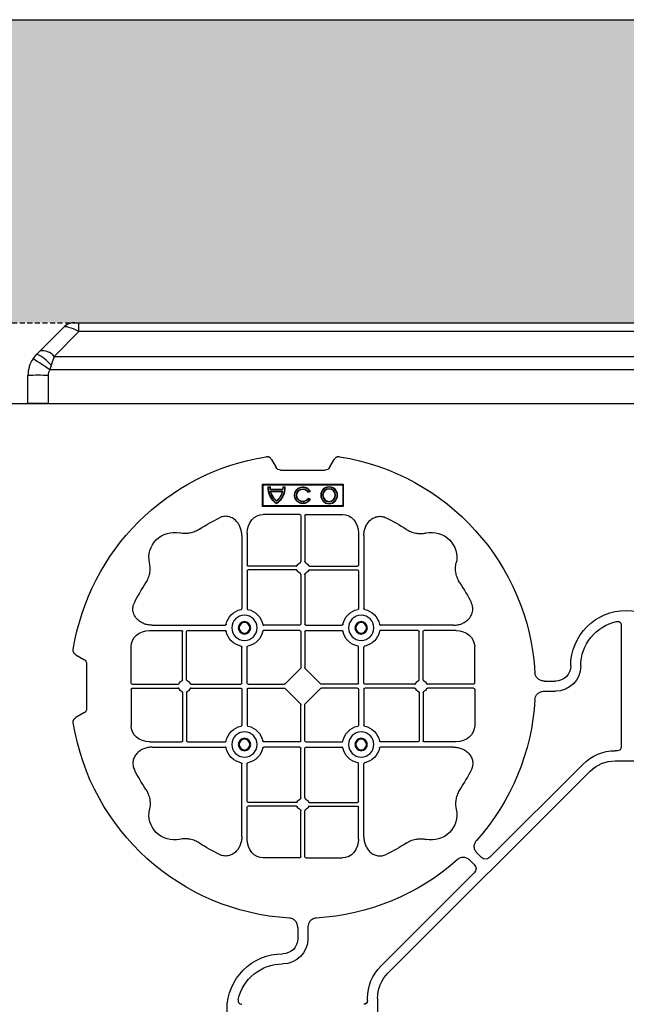
# Model space of a CAD drawing. Units: millimetres. Extents: x 788 to 19930, y 8339 to 19016.
# Drawn here: x 7779 to 8079, y 18529 to 19016 of the extents above; entities that cross this region are included whole.
import ezdxf

# ---------------------------------------------------------------- set-up
doc = ezdxf.new("R2010")
doc.units = ezdxf.units.MM
doc.linetypes.add('HIDDEN', pattern=[0.375, 0.25, -0.125])
for name, color, linetype in [('ACO STORM-BRIXX', 7, 'Continuous'), ('Hatching', 7, 'Continuous'), ('MEBRANE LAYER', 5, 'HIDDEN')]:
    doc.layers.add(name, color=color, linetype=linetype)
pattern_1 = [(228.01279, (-171.107, 8793.425), (-2032, -2286), [34.1721, -3383.0484]), (184.96974, (-193.967, 8768.025), (3047.999999, 254.0000145), [58.6405, -5805.405]), (132.51045, (-252.387, 8762.945), (2540.000001, -2793.999999), [41.3482, -4093.4723]), (267.27369, (-351.447, 8699.445), (254.0000005, 5080), [53.4005, -5286.6437]), (292.833654, (-353.987, 8646.105), (-1270, 3048), [52.3634, -5183.9808]), (357.27369, (-333.667, 8597.845), (-5080, 254.0000005), [53.4005, -5286.6437]), (37.69424, (-280.327, 8595.305), (-3302, -2540), [70.6194, -6991.3115]), (72.25533, (-224.447, 8638.485), (1778.0000005, 5588), [66.672, -6600.5257]), (121.429566, (-204.127, 8701.985), (-2032, 3302), [53.5813, -5304.5546]), (175.23636, (-232.067, 8747.705), (2794, -254), [61.1713, -2997.3937]), (222.39744, (-293.027, 8752.785), (-3048, -2794), [79.1078, -7831.6773]), (138.81407, (-99.987, 8696.905), (-1778, 1524), [27.0005, -2673.0566]), (171.469234, (-120.307, 8714.685), (3302, -507.9999994), [51.3682, -5085.464]), (225, (-171.1, 8722.3), (-4e-14, -254), [35.921, -323.2893]), (203.1986, (-188.887, 8752.785), (1270, 508), [19.344, -1915.0622]), (291.8014, (-206.667, 8745.165), (-254, 762), [27.3566, -1340.4753]), (30.96376, (-196.507, 8719.765), (762, 508), [44.432, -1436.6298]), (161.56505, (-158.41, 8742.625), (508, -254), [32.1287, -771.0898]), (16.38954, (-353.987, 8745.165), (2540, 762), [45.0088, -4455.8827]), (70.34618, (-310.807, 8757.865), (-1016, -2794), [37.76, -3738.2216]), (293.1986, (-158.407, 8793.425), (-508, 1270), [38.688, -1895.7184]), (343.61046, (-143.167, 8757.865), (-2540, 762), [45.0088, -4455.8827]), (339.44395, (-353.987, 8587.685), (-1270, 508), [43.4035, -2126.7734]), (294.77514, (-313.347, 8572.445), (-1270.000002, 2794), [36.3672, -3600.3593]), (66.8014, (-155.867, 8539.425), (508, 1270), [38.688, -1895.7184]), (17.354025, (-140.627, 8574.985), (-3302, -1016), [42.5783, -4215.2376]), (69.44395, (-280.327, 8539.425), (-508, -1270), [21.7018, -2148.4752]), (101.30993, (-171.107, 8539.425), (-254, 1016), [12.9515, -1282.1995]), (165.96376, (-173.647, 8552.125), (762, -254), [52.3634, -994.9055]), (186.009006, (-224.447, 8564.825), (2540, 254), [48.5267, -4804.1365]), (303.69007, (-196.51, 8696.905), (-254, 508), [36.6324, -879.1776]), (353.157227, (-176.187, 8666.425), (4318, -508), [63.9557, -6331.601]), (60.9454, (-112.687, 8658.805), (-1016, -1778), [26.1508, -2588.9392]), (90, (-99.99, 8681.66), (-254, 254), [15.24, -238.76]), (120.25644, (-229.527, 8572.445), (1016, -1778), [35.2867, -3493.394]), (48.01279, (-247.307, 8602.925), (2032, 2286), [68.3443, -3348.8762]), (0, (-201.59, 8653.72), (254, 254), [66.04, -187.96]), (325.30485, (-135.547, 8653.725), (2540.000001, -1777.999999), [40.161, -3975.9317]), (254.0546, (-102.527, 8630.865), (-254, -1016), [36.983, -1812.165]), (207.645975, (-112.687, 8595.305), (-4826, -2539.9999997), [60.2145, -5961.2464]), (175.42608, (-166.027, 8567.365), (-3302, 254), [63.703, -6306.5846])]

# ---------------------------------------------------------------- blocks, each defined once
blk = doc.blocks.new('ACO - 314092 - PLAN')
at = {"layer": 'ACO STORM-BRIXX', "color": 0, "linetype": 'ByBlock', "lineweight": -2}
for p, q in [((146.75, 268.3), (144.45, 272.28)), ((175.55, 272.28), (173.25, 268.3)), ((171, 267), (149, 267)), ((180, 260), (140, 260)), ((140, 260), (140, 249)), ((140.3, 259.7), (140, 260)), ((140.3, 259.7), (140.3, 249.3)), ((179.7, 259.7), (140.3, 259.7)), ((168.83, 258.67), (169, 258.5)), ((169.97, 258.67), (168.83, 258.67)), ((169.8, 258.5), (169, 258.5)), ((169.97, 258.67), (169.8, 258.5)), ((176.03, 258.67), (176.2, 258.5)), ((177.17, 258.67), (176.03, 258.67)), ((177, 258.5), (176.2, 258.5)), ((177.17, 258.67), (177, 258.5)), ((179.7, 259.7), (180, 260)), ((179.7, 249.3), (179.7, 259.7)), ((180, 249), (180, 260)), ((156.3, 256.43), (157.3, 255.86)), ((156.54, 256.5), (157.23, 256.1)), ((157.3, 255.86), (157.23, 256.1)), ((170.02, 257.55), (169.87, 257.38)), ((176.13, 257.38), (169.87, 257.38)), ((176, 256.58), (170, 256.58)), ((170.22, 256.41), (170, 256.58)), ((175.98, 257.55), (170.02, 257.55)), ((175.78, 256.41), (170.22, 256.41)), ((175.78, 256.41), (176, 256.58)), ((175.98, 257.55), (176.13, 257.38)), ((140.3, 249.3), (140, 249)), ((140, 249), (180, 249)), ((140.3, 249.3), (179.7, 249.3)), ((157.3, 253.14), (156.3, 252.57)), ((157.23, 252.9), (156.54, 252.5)), ((157.3, 253.14), (157.23, 252.9)), ((179.7, 249.3), (180, 249)), ((158.55, 245), (140.43, 245)), ((159.05, 244.42), (159.05, 221.69)), ((160.95, 244.42), (160.95, 221.69)), ((161.45, 245), (179.57, 245)), ((129.8, 234.57), (129.8, 198.47)), ((132.45, 235.78), (132.45, 219.95)), ((187.55, 235.78), (187.55, 219.95)), ((190.2, 234.57), (190.2, 198.47)), ((156.81, 219.45), (132.95, 219.45)), ((163.19, 219.45), (187.05, 219.45)), ((132.45, 217.05), (132.45, 198.47)), ((156.81, 217.55), (132.95, 217.55)), ((159.05, 215.31), (159.05, 190.7)), ((160.95, 215.31), (160.95, 190.7)), ((163.19, 217.55), (187.05, 217.55)), ((187.55, 217.05), (187.55, 198.47)), ((2.5, 190.15), (2.5, 129.9)), ((85.43, 190.2), (121.53, 190.2)), ((158.55, 190.2), (140.72, 190.2)), ((161.45, 190.2), (179.28, 190.2)), ((234.57, 190.2), (198.47, 190.2)), ((84.22, 187.55), (100.05, 187.55)), ((100.55, 163.19), (100.55, 187.05)), ((102.45, 163.19), (102.45, 187.05)), ((102.95, 187.55), (121.53, 187.55)), ((158.55, 187.55), (140.72, 187.55)), ((159.05, 187.05), (159.05, 169.2)), ((160.95, 187.05), (160.95, 169.2)), ((161.45, 187.55), (179.28, 187.55)), ((217.05, 187.55), (198.47, 187.55)), ((217.55, 163.19), (217.55, 187.05)), ((219.45, 163.19), (219.45, 187.05)), ((235.78, 187.55), (219.95, 187.55)), ((75, 161.45), (75, 179.57)), ((129.8, 161.45), (129.8, 179.28)), ((132.45, 161.45), (132.45, 179.28)), ((187.55, 161.45), (187.55, 179.28)), ((190.2, 161.45), (190.2, 179.28)), ((245, 161.45), (245, 179.57)), ((272.28, 175.55), (268.3, 173.25)), ((267, 171), (267, 149)), ((158.89, 168.79), (151.21, 161.11)), ((161.11, 168.79), (168.79, 161.11)), ((40.43, 162.5), (35, 162.5)), ((75.58, 160.95), (98.31, 160.95)), ((104.69, 160.95), (129.3, 160.95)), ((132.95, 160.95), (150.8, 160.95)), ((187.05, 160.95), (169.2, 160.95)), ((215.31, 160.95), (190.7, 160.95)), ((244.42, 160.95), (221.69, 160.95)), ((40.43, 157.5), (35, 157.5)), ((75, 158.55), (75, 140.43)), ((75.58, 159.05), (98.31, 159.05)), ((100.55, 156.81), (100.55, 132.95)), ((102.45, 156.81), (102.45, 132.95)), ((104.69, 159.05), (129.3, 159.05)), ((129.8, 158.55), (129.8, 140.72)), ((132.45, 158.55), (132.45, 140.72)), ((132.95, 159.05), (150.8, 159.05)), ((151.21, 158.89), (158.89, 151.21)), ((168.79, 158.89), (161.11, 151.21)), ((187.05, 159.05), (169.2, 159.05)), ((187.55, 158.55), (187.55, 140.72)), ((190.2, 158.55), (190.2, 140.72)), ((215.31, 159.05), (190.7, 159.05)), ((217.55, 156.81), (217.55, 132.95)), ((219.45, 156.81), (219.45, 132.95)), ((244.42, 159.05), (221.69, 159.05)), ((245, 158.55), (245, 140.43)), ((159.05, 132.95), (159.05, 150.8)), ((160.95, 132.95), (160.95, 150.8)), ((268.3, 146.75), (272.28, 144.45)), ((84.22, 132.45), (100.05, 132.45)), ((102.95, 132.45), (121.53, 132.45)), ((158.55, 132.45), (140.72, 132.45)), ((161.45, 132.45), (179.28, 132.45)), ((217.05, 132.45), (198.47, 132.45)), ((235.78, 132.45), (219.95, 132.45)), ((4.38, 128.02), (5.5, 128.02)), ((85.43, 129.8), (121.53, 129.8)), ((158.55, 129.8), (140.72, 129.8)), ((159.05, 104.69), (159.05, 129.3)), ((160.95, 104.69), (160.95, 129.3)), ((161.45, 129.8), (179.28, 129.8)), ((234.57, 129.8), (198.47, 129.8)), ((5.5, 123.02), (-5.5, 123.02)), ((117.89, 17.87), (17.87, 117.89)), ((21.41, 121.43), (67.66, 75.18)), ((129.8, 85.43), (129.8, 121.53)), ((132.45, 102.95), (132.45, 121.53)), ((187.55, 102.95), (187.55, 121.53)), ((190.2, 85.43), (190.2, 121.53)), ((156.81, 102.45), (132.95, 102.45)), ((163.19, 102.45), (187.05, 102.45)), ((132.45, 84.22), (132.45, 100.05)), ((156.81, 100.55), (132.95, 100.55)), ((159.05, 75.58), (159.05, 98.31)), ((160.95, 75.58), (160.95, 98.31)), ((163.19, 100.55), (187.05, 100.55)), ((187.55, 84.22), (187.55, 100.05)), ((71.64, 75.18), (73.68, 77.22)), ((75.18, 71.64), (77.22, 73.68)), ((158.55, 75), (140.43, 75)), ((161.45, 75), (179.57, 75)), ((121.43, 21.41), (75.18, 67.66)), ((157.5, 40.43), (157.5, 35)), ((162.5, 40.43), (162.5, 35)), ((123.02, 5.5), (123.02, -5.5)), ((128.02, 4.38), (128.02, 5.5))]:
    blk.add_line(p, q, dxfattribs=at)
for centre, radius in [((147, 254.5), 4.17), ((147, 254.5), 4), ((147, 254.5), 3.2), ((147, 254.5), 3.03), ((131.13, 188.88), 6.25), ((188.88, 188.88), 6.25), ((131.13, 188.88), 3.07), ((131.13, 188.88), 2.68), ((131.13, 188.88), 2.65), ((188.88, 188.88), 3.07), ((188.88, 188.88), 2.68), ((188.88, 188.88), 2.65), ((131.13, 131.13), 6.25), ((188.88, 131.13), 6.25), ((131.13, 131.13), 3.07), ((131.13, 131.13), 2.68), ((131.13, 131.13), 2.65), ((188.88, 131.13), 3.07), ((188.88, 131.13), 2.68), ((188.88, 131.13), 2.65)]:
    blk.add_circle(centre, radius, dxfattribs=at)
for centre, radius, start, end in [((160, 160), 115, 99.1117, 176.6799), ((160, 160), 115, 9.1117, 80.8883), ((160, 254.5), 4.17, 207.6213, 152.3787), ((160, 254.5), 4, 210, 150), ((179, 258.5), 10.17, 179.0245, 233.8583), ((179, 258.5), 10, 180, 233.1301), ((179, 258.5), 9.2, 180, 186.9925), ((179, 258.5), 9.03, 178.9005, 186.0207), ((167, 258.5), 10.17, 306.1417, 0.9755), ((167, 258.5), 10, 306.8699, 0), ((167, 258.5), 9.03, 353.9793, 1.0995), ((167, 258.5), 9.2, 353.0075, 0), ((160, 254.5), 3.2, 210, 150), ((160, 254.5), 3.03, 206.7195, 153.2805), ((179, 258.5), 9.2, 192.0459, 229.2943), ((179, 258.5), 9.03, 193.4082, 228.3416), ((167, 258.5), 9.2, 310.7057, 347.9541), ((167, 258.5), 9.03, 311.6584, 346.5918), ((160, 160), 93, 116.332, 123.3345), ((160, 160), 93, 56.6655, 63.668), ((96.36, 223.64), 12.5, 77.7807, 192.2193), ((223.64, 223.64), 12.5, 347.7807, 102.2193), ((132.95, 219.95), 0.5, 180.0011, 269.9989), ((160, 218.5), 3, 114.4087, 155.5913), ((160, 218.5), 3, 24.4087, 65.5913), ((187.05, 219.95), 0.5, 270.0011, 359.9989), ((132.95, 217.05), 0.5, 90.0011, 179.9989), ((160, 218.5), 3, 204.4087, 245.5913), ((160, 218.5), 3, 294.4087, 335.5913), ((187.05, 217.05), 0.5, 0.0011, 89.9989), ((160, 160), 93, 146.6655, 153.668), ((160, 160), 93, 26.332, 33.3345), ((0, 170), 27.5, 0, 180), ((131.13, 188.88), 9.19, 100.9009, 169.0991), ((131.13, 188.88), 9.19, 10.9009, 79.0991), ((188.88, 188.88), 9.19, 100.9009, 169.0991), ((188.88, 188.88), 9.19, 10.9009, 79.0991), ((0, 170), 22.5, 0, 77.7382), ((158.55, 190.7), 0.5, 270.0011, 359.9989), ((161.45, 190.7), 0.5, 180.0011, 269.9989), ((100.05, 187.05), 0.5, 0.0011, 89.9989), ((102.95, 187.05), 0.5, 90.0011, 179.9989), ((131.13, 188.88), 9.19, 190.9009, 259.0991), ((131.13, 188.88), 9.19, 280.9009, 349.0991), ((158.55, 187.05), 0.5, 0.0011, 89.9989), ((161.45, 187.05), 0.5, 90.0011, 179.9989), ((188.88, 188.88), 9.19, 190.9009, 259.0991), ((188.88, 188.88), 9.19, 280.9009, 349.0991), ((217.05, 187.05), 0.5, 0.0011, 89.9989), ((219.95, 187.05), 0.5, 90.0011, 179.9989), ((35, 170), 12.5, 180, 270), ((35, 170), 7.5, 180, 270), ((101.5, 160), 3, 114.4087, 155.5913), ((101.5, 160), 3, 24.4087, 65.5913), ((129.3, 161.45), 0.5, 270.0011, 359.9989), ((132.95, 161.45), 0.5, 180.0011, 269.9989), ((187.05, 161.45), 0.5, 270.0011, 359.9989), ((190.7, 161.45), 0.5, 180.0011, 269.9989), ((218.5, 160), 3, 114.4087, 155.5913), ((218.5, 160), 3, 24.4087, 65.5913), ((101.5, 160), 3, 204.4087, 245.5913), ((101.5, 160), 3, 294.4087, 335.5913), ((129.3, 158.55), 0.5, 0.0011, 89.9989), ((132.95, 158.55), 0.5, 90.0011, 179.9989), ((187.05, 158.55), 0.5, 0.0011, 89.9989), ((190.7, 158.55), 0.5, 90.0011, 179.9989), ((218.5, 160), 3, 204.4087, 245.5913), ((218.5, 160), 3, 294.4087, 335.5913), ((160, 160), 115, 183.3201, 221.6799), ((160, 160), 115, 273.3201, 350.8883), ((131.13, 131.13), 9.19, 100.9009, 169.0991), ((131.13, 131.13), 9.19, 10.9009, 79.0991), ((188.88, 131.13), 9.19, 100.9009, 169.0991), ((188.88, 131.13), 9.19, 10.9009, 79.0991), ((100.05, 132.95), 0.5, 270.0011, 359.9989), ((102.95, 132.95), 0.5, 180.0011, 269.9989), ((158.55, 132.95), 0.5, 270.0011, 359.9989), ((161.45, 132.95), 0.5, 180.0011, 269.9989), ((217.05, 132.95), 0.5, 270.0011, 359.9989), ((219.95, 132.95), 0.5, 180.0011, 269.9989), ((5.5, 105.52), 22.5, 45, 90), ((131.13, 131.13), 9.19, 190.9009, 259.0991), ((131.13, 131.13), 9.19, 280.9009, 349.0991), ((158.55, 129.3), 0.5, 0.0011, 89.9989), ((161.45, 129.3), 0.5, 90.0011, 179.9989), ((188.88, 131.13), 9.19, 190.9009, 259.0991), ((188.88, 131.13), 9.19, 280.9009, 349.0991), ((5.5, 105.52), 17.5, 45, 90), ((160, 160), 93, 206.332, 213.3345), ((160, 160), 93, 326.6655, 333.668), ((132.95, 102.95), 0.5, 180.0011, 269.9989), ((160, 101.5), 3, 114.4087, 155.5913), ((160, 101.5), 3, 24.4087, 65.5913), ((187.05, 102.95), 0.5, 270.0011, 359.9989), ((96.36, 96.36), 12.5, 167.7807, 282.2193), ((132.95, 100.05), 0.5, 90.0011, 179.9989), ((160, 101.5), 3, 204.4087, 245.5913), ((160, 101.5), 3, 294.4087, 335.5913), ((187.05, 100.05), 0.5, 0.0011, 89.9989), ((223.64, 96.36), 12.5, 257.7807, 12.2193), ((160, 160), 93, 236.6655, 243.668), ((160, 160), 93, 296.332, 303.3345), ((160, 160), 115, 228.3201, 266.6799), ((170, 35), 12.5, 180, 270), ((170, 35), 7.5, 180, 270), ((170, 0), 27.5, 270, 90), ((105.52, 5.5), 22.5, 0, 45), ((170, 0), 22.5, 12.2618, 90), ((105.52, 5.5), 17.5, 0, 45)]:
    blk.add_arc(centre, radius, start, end, dxfattribs=at)
for centre, major_axis, ratio, start_param, end_param in [((149.5, 270.46), (-1.8, -3.12), 0.83205, 5.835353, 6.731018), ((170.5, 270.46), (1.8, -3.12), 0.83205, 5.835353, 6.731018), ((140.45, 235.76), (-0.07, 9.24), 0.866019, 6.27664, 7.845255), ((158.55, 244.42), (-0.004, -0.577), 0.866019, 1.579523, 3.148138), ((161.45, 244.42), (0.004, -0.577), 0.866019, 3.135048, 4.703662), ((179.55, 235.76), (0.07, 9.24), 0.866019, 4.721116, 6.28973), ((84.24, 179.55), (-9.24, 0.07), 0.866019, 4.721116, 6.28973), ((235.76, 179.55), (9.24, 0.07), 0.866019, 6.27664, 7.845255), ((270.46, 170.5), (-3.12, 1.8), 0.83205, 5.835353, 6.731018), ((158.55, 169.21), (0.005, -0.561), 0.890696, 0.719167, 1.561198), ((161.45, 169.21), (-0.005, -0.561), 0.890696, 4.721987, 5.564018), ((75.58, 161.45), (0.577, 0.004), 0.866019, 3.135048, 4.703662), ((150.79, 161.45), (0.561, -0.005), 0.890696, 4.721987, 5.564018), ((169.21, 161.45), (-0.561, -0.005), 0.890696, 0.719167, 1.561198), ((244.42, 161.45), (-0.577, 0.004), 0.866019, 1.579523, 3.148138), ((75.58, 158.55), (0.577, -0.004), 0.866019, 1.579523, 3.148138), ((150.79, 158.55), (0.561, 0.005), 0.890696, 0.719167, 1.561198), ((169.21, 158.55), (-0.561, 0.005), 0.890696, 4.721987, 5.564018), ((244.42, 158.55), (-0.577, -0.004), 0.866019, 3.135048, 4.703662), ((158.55, 150.79), (0.005, 0.561), 0.890696, 4.721987, 5.564018), ((161.45, 150.79), (-0.005, 0.561), 0.890696, 0.719167, 1.561198), ((270.46, 149.5), (-3.12, -1.8), 0.83205, 5.835353, 6.731018), ((84.24, 140.45), (-9.24, -0.07), 0.866019, 6.27664, 7.845255), ((235.76, 140.45), (9.24, -0.07), 0.866019, 4.721116, 6.28973), ((4.63, 130.14), (-1.59, -1.59), 0.889126, 5.55641, 7.00996), ((140.45, 84.24), (-0.07, -9.24), 0.866019, 4.721116, 6.28973), ((179.55, 84.24), (0.07, -9.24), 0.866019, 6.27664, 7.845255), ((69.65, 77.7), (0, -3.37), 0.889126, 5.55641, 7.00996), ((158.55, 75.58), (-0.004, 0.577), 0.866019, 3.135048, 4.703662), ((161.45, 75.58), (0.004, 0.577), 0.866019, 1.579523, 3.148138), ((77.7, 69.65), (-3.37, 0), 0.889126, 5.55641, 7.00996), ((130.14, 4.63), (-1.59, -1.59), 0.889126, 5.55641, 7.00996)]:
    blk.add_ellipse(centre, major_axis=major_axis, ratio=ratio, start_param=start_param, end_param=end_param, dxfattribs=at)
for points, knots in [([(141.79, 273.55), (142.05, 273.59), (142.31, 273.6), (142.7, 273.55), (142.83, 273.52), (143.08, 273.45), (143.2, 273.4), (143.44, 273.29), (143.55, 273.22), (143.77, 273.07), (143.87, 272.99), (144.15, 272.72), (144.32, 272.51), (144.45, 272.28)], [0, 0, 0, 0, 0.25, 0.25, 0.375, 0.375, 0.5, 0.5, 0.625, 0.625, 0.75, 0.75, 1, 1, 1, 1]), ([(175.55, 272.28), (175.68, 272.51), (175.84, 272.72), (176.13, 272.99), (176.23, 273.07), (176.44, 273.22), (176.56, 273.28), (176.79, 273.4), (176.92, 273.44), (177.17, 273.52), (177.3, 273.55), (177.68, 273.6), (177.95, 273.59), (178.21, 273.55)], [0, 0, 0, 0, 0.25, 0.25, 0.375, 0.375, 0.5, 0.5, 0.625, 0.625, 0.75, 0.75, 1, 1, 1, 1]), ([(129.8, 234.57), (129.8, 235.28), (129.74, 235.98), (129.54, 237.01), (129.46, 237.35), (129.27, 238.03), (129.15, 238.36), (128.75, 239.35), (128.42, 239.97), (127.83, 240.84), (127.62, 241.12), (127.16, 241.66), (126.91, 241.91), (126.38, 242.39), (126.11, 242.61), (125.53, 243.01), (125.22, 243.19), (124.26, 243.66), (123.59, 243.88), (122.54, 244.05), (122.18, 244.08), (121.48, 244.08), (121.13, 244.05), (120.43, 243.94), (120.08, 243.86), (119.4, 243.64), (119.07, 243.51), (118.75, 243.35)], [0, 0, 0, 0, 0.125, 0.125, 0.1875, 0.1875, 0.25, 0.25, 0.375, 0.375, 0.4375, 0.4375, 0.5, 0.5, 0.5625, 0.5625, 0.625, 0.625, 0.75, 0.75, 0.8125, 0.8125, 0.875, 0.875, 0.9375, 0.9375, 1, 1, 1, 1]), ([(190.2, 234.57), (190.23, 235.25), (190.3, 236.61), (190.86, 238.54), (191.72, 240.28), (193.02, 241.97), (194.94, 243.45), (197.42, 244.19), (199.62, 244.04), (200.8, 243.54), (201.25, 243.35)], [0, 0, 0, 0, 0.120868, 0.241676, 0.352525, 0.463234, 0.618161, 0.773772, 0.912791, 1, 1, 1, 1]), ([(108.89, 237.7), (108.16, 237.27), (106.68, 236.41), (104.31, 235.73), (101.97, 235.49), (100.24, 235.61), (99.26, 235.81), (99.01, 235.86)], [0, 0, 0, 0, 0.244783, 0.499379, 0.708677, 0.924199, 1, 1, 1, 1]), ([(211.11, 237.7), (211.83, 237.22), (212.59, 236.82), (214.17, 236.18), (214.99, 235.93), (216.7, 235.61), (217.56, 235.54), (218.85, 235.56), (219.28, 235.59), (220.14, 235.69), (220.57, 235.76), (220.99, 235.86)], [0, 0, 0, 0, 0.25, 0.25, 0.5, 0.5, 0.75, 0.75, 0.875, 0.875, 1, 1, 1, 1]), ([(82.3, 211.11), (82.78, 211.83), (83.18, 212.59), (83.82, 214.17), (84.07, 214.99), (84.39, 216.7), (84.46, 217.56), (84.44, 218.85), (84.41, 219.28), (84.31, 220.14), (84.24, 220.57), (84.14, 220.99)], [0, 0, 0, 0, 0.25, 0.25, 0.5, 0.5, 0.75, 0.75, 0.875, 0.875, 1, 1, 1, 1]), ([(156.81, 219.45), (156.91, 219.45), (157, 219.47), (157.16, 219.58), (157.23, 219.65), (157.27, 219.74)], [0, 0, 0, 0, 0.5, 0.5, 1, 1, 1, 1]), ([(158.76, 221.23), (158.85, 221.27), (158.92, 221.34), (159.03, 221.5), (159.05, 221.59), (159.05, 221.69)], [0, 0, 0, 0, 0.5, 0.5, 1, 1, 1, 1]), ([(161.24, 221.23), (161.19, 221.26), (161.09, 221.32), (160.99, 221.46), (160.95, 221.59), (160.95, 221.67), (160.95, 221.69)], [0, 0, 0, 0, 0.294599, 0.589121, 0.883714, 1, 1, 1, 1]), ([(163.19, 219.45), (163.09, 219.45), (163, 219.47), (162.84, 219.58), (162.77, 219.65), (162.73, 219.74)], [0, 0, 0, 0, 0.5, 0.5, 1, 1, 1, 1]), ([(237.7, 211.11), (237.22, 211.83), (236.82, 212.59), (236.18, 214.17), (235.93, 214.99), (235.61, 216.7), (235.54, 217.56), (235.56, 218.85), (235.59, 219.28), (235.69, 220.14), (235.76, 220.57), (235.86, 220.99)], [0, 0, 0, 0, 0.25, 0.25, 0.5, 0.5, 0.75, 0.75, 0.875, 0.875, 1, 1, 1, 1]), ([(157.27, 217.26), (157.23, 217.35), (157.16, 217.42), (157, 217.53), (156.91, 217.55), (156.81, 217.55)], [0, 0, 0, 0, 0.5, 0.5, 1, 1, 1, 1]), ([(159.05, 215.31), (159.05, 215.41), (159.03, 215.5), (158.92, 215.66), (158.85, 215.73), (158.76, 215.77)], [0, 0, 0, 0, 0.5, 0.5, 1, 1, 1, 1]), ([(160.95, 215.31), (160.95, 215.37), (160.96, 215.48), (161.05, 215.63), (161.15, 215.72), (161.22, 215.76), (161.24, 215.77)], [0, 0, 0, 0, 0.294542, 0.589107, 0.88366, 1, 1, 1, 1]), ([(162.73, 217.26), (162.76, 217.31), (162.82, 217.41), (162.96, 217.51), (163.09, 217.55), (163.17, 217.55), (163.19, 217.55)], [0, 0, 0, 0, 0.294546, 0.589132, 0.883666, 1, 1, 1, 1]), ([(85.43, 190.2), (84.75, 190.23), (83.39, 190.3), (81.46, 190.86), (79.72, 191.72), (78.03, 193.02), (76.55, 194.94), (75.81, 197.42), (75.96, 199.62), (76.46, 200.8), (76.65, 201.25)], [0, 0, 0, 0, 0.120868, 0.241675, 0.352525, 0.463234, 0.61816, 0.773772, 0.912791, 1, 1, 1, 1]), ([(234.57, 190.2), (235.25, 190.23), (236.61, 190.3), (238.54, 190.86), (240.28, 191.72), (241.97, 193.02), (243.45, 194.94), (244.19, 197.42), (244.04, 199.62), (243.54, 200.8), (243.35, 201.25)], [0, 0, 0, 0, 0.120868, 0.241676, 0.352525, 0.463234, 0.618161, 0.773772, 0.912791, 1, 1, 1, 1]), ([(129.39, 197.9), (129.51, 197.93), (129.62, 198.01), (129.77, 198.22), (129.8, 198.34), (129.8, 198.47)], [0, 0, 0, 0, 0.5, 0.5, 1, 1, 1, 1]), ([(132.45, 198.47), (132.45, 198.41), (132.46, 198.35), (132.49, 198.22), (132.52, 198.16), (132.63, 198.01), (132.74, 197.93), (132.86, 197.9)], [0, 0, 0, 0, 0.25, 0.25, 0.5, 0.5, 1, 1, 1, 1]), ([(187.55, 198.47), (187.55, 198.41), (187.54, 198.35), (187.51, 198.22), (187.48, 198.16), (187.37, 198.01), (187.26, 197.93), (187.14, 197.9)], [0, 0, 0, 0, 0.25, 0.25, 0.5, 0.5, 1, 1, 1, 1]), ([(190.61, 197.9), (190.56, 197.92), (190.46, 197.95), (190.34, 198.06), (190.24, 198.21), (190.2, 198.35), (190.2, 198.44), (190.2, 198.47)], [0, 0, 0, 0, 0.20712, 0.413579, 0.636919, 0.891523, 1, 1, 1, 1]), ([(4.78, 191.99), (4.64, 192.02), (4.5, 192.03), (4.22, 192.04), (4.08, 192.02), (3.8, 191.97), (3.67, 191.92), (3.41, 191.81), (3.29, 191.73), (3.07, 191.55), (2.97, 191.45), (2.8, 191.23), (2.73, 191.11), (2.55, 190.72), (2.5, 190.43), (2.5, 190.15)], [0, 0, 0, 0, 0.125, 0.125, 0.25, 0.25, 0.375, 0.375, 0.5, 0.5, 0.625, 0.625, 0.75, 0.75, 1, 1, 1, 1]), ([(122.1, 190.61), (122.08, 190.56), (122.05, 190.46), (121.94, 190.34), (121.79, 190.24), (121.65, 190.2), (121.56, 190.2), (121.53, 190.2)], [0, 0, 0, 0, 0.207119, 0.413577, 0.636883, 0.891523, 1, 1, 1, 1]), ([(140.15, 190.61), (140.17, 190.56), (140.2, 190.46), (140.31, 190.34), (140.46, 190.24), (140.6, 190.2), (140.69, 190.2), (140.72, 190.2)], [0, 0, 0, 0, 0.207119, 0.413577, 0.636883, 0.891523, 1, 1, 1, 1]), ([(179.85, 190.61), (179.83, 190.56), (179.8, 190.46), (179.69, 190.34), (179.54, 190.24), (179.4, 190.2), (179.31, 190.2), (179.28, 190.2)], [0, 0, 0, 0, 0.20712, 0.413579, 0.636919, 0.891523, 1, 1, 1, 1]), ([(197.9, 190.61), (197.92, 190.56), (197.95, 190.46), (198.06, 190.34), (198.21, 190.24), (198.35, 190.2), (198.44, 190.2), (198.47, 190.2)], [0, 0, 0, 0, 0.20712, 0.413579, 0.636919, 0.891523, 1, 1, 1, 1]), ([(121.53, 187.55), (121.59, 187.55), (121.65, 187.54), (121.78, 187.51), (121.84, 187.48), (121.99, 187.37), (122.07, 187.26), (122.1, 187.14)], [0, 0, 0, 0, 0.25, 0.25, 0.5, 0.5, 1, 1, 1, 1]), ([(140.72, 187.55), (140.66, 187.55), (140.6, 187.54), (140.47, 187.51), (140.41, 187.48), (140.26, 187.37), (140.18, 187.26), (140.15, 187.14)], [0, 0, 0, 0, 0.25, 0.25, 0.5, 0.5, 1, 1, 1, 1]), ([(179.28, 187.55), (179.34, 187.55), (179.4, 187.54), (179.53, 187.51), (179.59, 187.48), (179.74, 187.37), (179.82, 187.26), (179.85, 187.14)], [0, 0, 0, 0, 0.25, 0.25, 0.5, 0.5, 1, 1, 1, 1]), ([(198.47, 187.55), (198.41, 187.55), (198.35, 187.54), (198.22, 187.51), (198.16, 187.48), (198.01, 187.37), (197.93, 187.26), (197.9, 187.14)], [0, 0, 0, 0, 0.25, 0.25, 0.5, 0.5, 1, 1, 1, 1]), ([(129.39, 179.85), (129.51, 179.82), (129.62, 179.74), (129.77, 179.53), (129.8, 179.41), (129.8, 179.28)], [0, 0, 0, 0, 0.5, 0.5, 1, 1, 1, 1]), ([(132.45, 179.28), (132.45, 179.34), (132.46, 179.4), (132.49, 179.53), (132.52, 179.59), (132.63, 179.74), (132.74, 179.82), (132.86, 179.85)], [0, 0, 0, 0, 0.25, 0.25, 0.5, 0.5, 1, 1, 1, 1]), ([(187.55, 179.28), (187.55, 179.34), (187.54, 179.4), (187.51, 179.53), (187.48, 179.59), (187.37, 179.74), (187.26, 179.82), (187.14, 179.85)], [0, 0, 0, 0, 0.25, 0.25, 0.5, 0.5, 1, 1, 1, 1]), ([(190.61, 179.85), (190.56, 179.83), (190.46, 179.8), (190.34, 179.69), (190.24, 179.54), (190.2, 179.4), (190.2, 179.31), (190.2, 179.28)], [0, 0, 0, 0, 0.20712, 0.413579, 0.636919, 0.891523, 1, 1, 1, 1]), ([(272.28, 175.55), (272.51, 175.68), (272.72, 175.84), (272.99, 176.13), (273.07, 176.23), (273.22, 176.44), (273.28, 176.56), (273.4, 176.79), (273.44, 176.92), (273.52, 177.17), (273.55, 177.3), (273.6, 177.68), (273.59, 177.95), (273.55, 178.21)], [0, 0, 0, 0, 0.25, 0.25, 0.375, 0.375, 0.5, 0.5, 0.625, 0.625, 0.75, 0.75, 1, 1, 1, 1]), ([(40.43, 162.5), (41.02, 162.5), (41.59, 162.58), (42.71, 162.95), (43.22, 163.23), (43.9, 163.79), (44.11, 164), (44.47, 164.46), (44.62, 164.71), (44.88, 165.23), (44.98, 165.51), (45.13, 166.07), (45.18, 166.37), (45.19, 166.66)], [0, 0, 0, 0, 0.25, 0.25, 0.5, 0.5, 0.625, 0.625, 0.75, 0.75, 0.875, 0.875, 1, 1, 1, 1]), ([(98.77, 161.24), (98.74, 161.19), (98.68, 161.09), (98.54, 160.99), (98.41, 160.95), (98.33, 160.95), (98.31, 160.95)], [0, 0, 0, 0, 0.2945859, 0.5891368, 0.883667, 1, 1, 1, 1]), ([(100.55, 163.19), (100.55, 163.13), (100.54, 163.02), (100.45, 162.87), (100.35, 162.78), (100.28, 162.74), (100.26, 162.73)], [0, 0, 0, 0, 0.294551, 0.589162, 0.883681, 1, 1, 1, 1]), ([(102.74, 162.73), (102.69, 162.76), (102.59, 162.82), (102.49, 162.96), (102.45, 163.09), (102.45, 163.17), (102.45, 163.19)], [0, 0, 0, 0, 0.294554, 0.589117, 0.883659, 1, 1, 1, 1]), ([(104.69, 160.95), (104.63, 160.95), (104.52, 160.96), (104.37, 161.05), (104.28, 161.15), (104.24, 161.22), (104.23, 161.24)], [0, 0, 0, 0, 0.294581, 0.589134, 0.88364, 1, 1, 1, 1]), ([(215.31, 160.95), (215.37, 160.95), (215.48, 160.96), (215.63, 161.05), (215.72, 161.15), (215.76, 161.22), (215.77, 161.24)], [0, 0, 0, 0, 0.294542, 0.589107, 0.88366, 1, 1, 1, 1]), ([(217.26, 162.73), (217.31, 162.76), (217.41, 162.82), (217.51, 162.96), (217.55, 163.09), (217.55, 163.17), (217.55, 163.19)], [0, 0, 0, 0, 0.294546, 0.589132, 0.883666, 1, 1, 1, 1]), ([(219.45, 163.19), (219.45, 163.09), (219.47, 163), (219.58, 162.84), (219.65, 162.77), (219.74, 162.73)], [0, 0, 0, 0, 0.5, 0.5, 1, 1, 1, 1]), ([(221.23, 161.24), (221.26, 161.19), (221.32, 161.09), (221.46, 160.99), (221.59, 160.95), (221.67, 160.95), (221.69, 160.95)], [0, 0, 0, 0, 0.294599, 0.589121, 0.883714, 1, 1, 1, 1]), ([(45.19, 153.34), (45.12, 153.82), (44.98, 154.79), (44.17, 156.03), (43.03, 156.93), (41.73, 157.42), (40.84, 157.48), (40.43, 157.5)], [0, 0, 0, 0, 0.2074414, 0.4153279, 0.6163177, 0.8260698, 1, 1, 1, 1]), ([(98.77, 158.76), (98.73, 158.85), (98.66, 158.92), (98.5, 159.03), (98.41, 159.05), (98.31, 159.05)], [0, 0, 0, 0, 0.5, 0.5, 1, 1, 1, 1]), ([(100.55, 156.81), (100.55, 156.91), (100.53, 157), (100.42, 157.16), (100.35, 157.23), (100.26, 157.27)], [0, 0, 0, 0, 0.5, 0.5, 1, 1, 1, 1]), ([(102.74, 157.27), (102.65, 157.23), (102.58, 157.16), (102.47, 157), (102.45, 156.91), (102.45, 156.81)], [0, 0, 0, 0, 0.5, 0.5, 1, 1, 1, 1]), ([(104.69, 159.05), (104.63, 159.05), (104.52, 159.04), (104.37, 158.95), (104.28, 158.85), (104.24, 158.78), (104.23, 158.76)], [0, 0, 0, 0, 0.294597, 0.589131, 0.883684, 1, 1, 1, 1]), ([(215.31, 159.05), (215.41, 159.05), (215.5, 159.03), (215.66, 158.92), (215.73, 158.85), (215.77, 158.76)], [0, 0, 0, 0, 0.5, 0.5, 1, 1, 1, 1]), ([(217.26, 157.27), (217.35, 157.23), (217.42, 157.16), (217.53, 157), (217.55, 156.91), (217.55, 156.81)], [0, 0, 0, 0, 0.5, 0.5, 1, 1, 1, 1]), ([(219.45, 156.81), (219.45, 156.91), (219.47, 157), (219.58, 157.16), (219.65, 157.23), (219.74, 157.27)], [0, 0, 0, 0, 0.5, 0.5, 1, 1, 1, 1]), ([(221.23, 158.76), (221.27, 158.85), (221.34, 158.92), (221.5, 159.03), (221.59, 159.05), (221.69, 159.05)], [0, 0, 0, 0, 0.5, 0.5, 1, 1, 1, 1]), ([(273.55, 141.79), (273.59, 142.05), (273.6, 142.31), (273.55, 142.7), (273.52, 142.83), (273.45, 143.08), (273.4, 143.2), (273.29, 143.44), (273.22, 143.55), (273.07, 143.77), (272.99, 143.87), (272.72, 144.15), (272.51, 144.32), (272.28, 144.45)], [0, 0, 0, 0, 0.25, 0.25, 0.375, 0.375, 0.5, 0.5, 0.625, 0.625, 0.75, 0.75, 1, 1, 1, 1]), ([(129.39, 140.15), (129.51, 140.18), (129.62, 140.26), (129.77, 140.47), (129.8, 140.59), (129.8, 140.72)], [0, 0, 0, 0, 0.5, 0.5, 1, 1, 1, 1]), ([(132.45, 140.72), (132.45, 140.66), (132.46, 140.6), (132.49, 140.47), (132.52, 140.41), (132.63, 140.26), (132.74, 140.18), (132.86, 140.15)], [0, 0, 0, 0, 0.25, 0.25, 0.5, 0.5, 1, 1, 1, 1]), ([(187.55, 140.72), (187.55, 140.66), (187.54, 140.6), (187.51, 140.47), (187.48, 140.41), (187.37, 140.26), (187.26, 140.18), (187.14, 140.15)], [0, 0, 0, 0, 0.25, 0.25, 0.5, 0.5, 1, 1, 1, 1]), ([(190.61, 140.15), (190.56, 140.17), (190.46, 140.2), (190.34, 140.31), (190.24, 140.46), (190.2, 140.6), (190.2, 140.69), (190.2, 140.72)], [0, 0, 0, 0, 0.207119, 0.413577, 0.636883, 0.891523, 1, 1, 1, 1]), ([(121.53, 132.45), (121.59, 132.45), (121.65, 132.46), (121.78, 132.49), (121.84, 132.52), (121.99, 132.63), (122.07, 132.74), (122.1, 132.86)], [0, 0, 0, 0, 0.25, 0.25, 0.5, 0.5, 1, 1, 1, 1]), ([(140.72, 132.45), (140.66, 132.45), (140.6, 132.46), (140.47, 132.49), (140.41, 132.52), (140.26, 132.63), (140.18, 132.74), (140.15, 132.86)], [0, 0, 0, 0, 0.25, 0.25, 0.5, 0.5, 1, 1, 1, 1]), ([(179.28, 132.45), (179.34, 132.45), (179.4, 132.46), (179.53, 132.49), (179.59, 132.52), (179.74, 132.63), (179.82, 132.74), (179.85, 132.86)], [0, 0, 0, 0, 0.25, 0.25, 0.5, 0.5, 1, 1, 1, 1]), ([(198.47, 132.45), (198.41, 132.45), (198.35, 132.46), (198.22, 132.49), (198.16, 132.52), (198.01, 132.63), (197.93, 132.74), (197.9, 132.86)], [0, 0, 0, 0, 0.25, 0.25, 0.5, 0.5, 1, 1, 1, 1]), ([(85.43, 129.8), (84.72, 129.8), (84.02, 129.74), (82.99, 129.54), (82.65, 129.46), (81.97, 129.27), (81.64, 129.15), (80.65, 128.75), (80.03, 128.42), (79.16, 127.83), (78.88, 127.62), (78.34, 127.16), (78.09, 126.91), (77.61, 126.38), (77.39, 126.11), (76.99, 125.53), (76.81, 125.22), (76.34, 124.26), (76.12, 123.59), (75.95, 122.54), (75.92, 122.18), (75.92, 121.48), (75.95, 121.13), (76.06, 120.43), (76.14, 120.08), (76.36, 119.4), (76.49, 119.07), (76.65, 118.75)], [0, 0, 0, 0, 0.125, 0.125, 0.1875, 0.1875, 0.25, 0.25, 0.375, 0.375, 0.4375, 0.4375, 0.5, 0.5, 0.5625, 0.5625, 0.625, 0.625, 0.75, 0.75, 0.8125, 0.8125, 0.875, 0.875, 0.9375, 0.9375, 1, 1, 1, 1]), ([(122.1, 129.39), (122.07, 129.51), (121.99, 129.62), (121.78, 129.77), (121.66, 129.8), (121.53, 129.8)], [0, 0, 0, 0, 0.5, 0.5, 1, 1, 1, 1]), ([(140.15, 129.39), (140.18, 129.51), (140.26, 129.62), (140.47, 129.77), (140.59, 129.8), (140.72, 129.8)], [0, 0, 0, 0, 0.5, 0.5, 1, 1, 1, 1]), ([(179.85, 129.39), (179.82, 129.51), (179.74, 129.62), (179.53, 129.77), (179.41, 129.8), (179.28, 129.8)], [0, 0, 0, 0, 0.5, 0.5, 1, 1, 1, 1]), ([(197.9, 129.39), (197.93, 129.51), (198.01, 129.62), (198.22, 129.77), (198.34, 129.8), (198.47, 129.8)], [0, 0, 0, 0, 0.5, 0.5, 1, 1, 1, 1]), ([(234.57, 129.8), (235.28, 129.8), (235.98, 129.74), (237.01, 129.54), (237.35, 129.46), (238.03, 129.27), (238.36, 129.15), (239.35, 128.75), (239.97, 128.42), (240.84, 127.83), (241.12, 127.62), (241.66, 127.16), (241.91, 126.91), (242.39, 126.38), (242.61, 126.11), (243.01, 125.53), (243.19, 125.22), (243.66, 124.26), (243.88, 123.59), (244.05, 122.54), (244.08, 122.18), (244.08, 121.48), (244.05, 121.13), (243.94, 120.43), (243.86, 120.08), (243.64, 119.4), (243.51, 119.07), (243.35, 118.75)], [0, 0, 0, 0, 0.125, 0.125, 0.1875, 0.1875, 0.25, 0.25, 0.375, 0.375, 0.4375, 0.4375, 0.5, 0.5, 0.5625, 0.5625, 0.625, 0.625, 0.75, 0.75, 0.8125, 0.8125, 0.875, 0.875, 0.9375, 0.9375, 1, 1, 1, 1]), ([(129.39, 122.1), (129.51, 122.07), (129.62, 121.99), (129.77, 121.78), (129.8, 121.66), (129.8, 121.53)], [0, 0, 0, 0, 0.5, 0.5, 1, 1, 1, 1]), ([(132.45, 121.53), (132.45, 121.59), (132.46, 121.65), (132.49, 121.78), (132.52, 121.84), (132.63, 121.99), (132.74, 122.07), (132.86, 122.1)], [0, 0, 0, 0, 0.25, 0.25, 0.5, 0.5, 1, 1, 1, 1]), ([(187.55, 121.53), (187.55, 121.59), (187.54, 121.65), (187.51, 121.78), (187.48, 121.84), (187.37, 121.99), (187.26, 122.07), (187.14, 122.1)], [0, 0, 0, 0, 0.25, 0.25, 0.5, 0.5, 1, 1, 1, 1]), ([(190.61, 122.1), (190.56, 122.08), (190.46, 122.05), (190.34, 121.94), (190.24, 121.79), (190.2, 121.65), (190.2, 121.56), (190.2, 121.53)], [0, 0, 0, 0, 0.207119, 0.413577, 0.636883, 0.891523, 1, 1, 1, 1]), ([(82.3, 108.89), (82.73, 108.16), (83.59, 106.68), (84.27, 104.31), (84.51, 101.97), (84.39, 100.24), (84.19, 99.26), (84.14, 99.01)], [0, 0, 0, 0, 0.244784, 0.49938, 0.708678, 0.924199, 1, 1, 1, 1]), ([(237.7, 108.89), (237.27, 108.16), (236.41, 106.68), (235.73, 104.31), (235.49, 101.97), (235.61, 100.24), (235.81, 99.26), (235.86, 99.01)], [0, 0, 0, 0, 0.244783, 0.499379, 0.708677, 0.924199, 1, 1, 1, 1]), ([(157.27, 102.74), (157.23, 102.65), (157.16, 102.58), (157, 102.47), (156.91, 102.45), (156.81, 102.45)], [0, 0, 0, 0, 0.5, 0.5, 1, 1, 1, 1]), ([(159.05, 104.69), (159.05, 104.63), (159.04, 104.52), (158.95, 104.37), (158.85, 104.28), (158.78, 104.24), (158.76, 104.23)], [0, 0, 0, 0, 0.294597, 0.589131, 0.883684, 1, 1, 1, 1]), ([(160.95, 104.69), (160.95, 104.63), (160.96, 104.52), (161.05, 104.37), (161.15, 104.28), (161.22, 104.24), (161.24, 104.23)], [0, 0, 0, 0, 0.294581, 0.589134, 0.88364, 1, 1, 1, 1]), ([(162.73, 102.74), (162.76, 102.69), (162.82, 102.59), (162.96, 102.49), (163.09, 102.45), (163.17, 102.45), (163.19, 102.45)], [0, 0, 0, 0, 0.294554, 0.589117, 0.883659, 1, 1, 1, 1]), ([(156.81, 100.55), (156.91, 100.55), (157, 100.53), (157.16, 100.42), (157.23, 100.35), (157.27, 100.26)], [0, 0, 0, 0, 0.5, 0.5, 1, 1, 1, 1]), ([(158.76, 98.77), (158.85, 98.73), (158.92, 98.66), (159.03, 98.5), (159.05, 98.41), (159.05, 98.31)], [0, 0, 0, 0, 0.5, 0.5, 1, 1, 1, 1]), ([(161.24, 98.77), (161.19, 98.74), (161.09, 98.68), (160.99, 98.54), (160.95, 98.41), (160.95, 98.33), (160.95, 98.31)], [0, 0, 0, 0, 0.2945859, 0.5891368, 0.883667, 1, 1, 1, 1]), ([(163.19, 100.55), (163.13, 100.55), (163.02, 100.54), (162.87, 100.45), (162.78, 100.35), (162.74, 100.28), (162.73, 100.26)], [0, 0, 0, 0, 0.294551, 0.589162, 0.883681, 1, 1, 1, 1]), ([(73.68, 77.22), (74.1, 77.64), (74.45, 78.1), (74.98, 79.15), (75.14, 79.71), (75.22, 80.59), (75.22, 80.88), (75.15, 81.46), (75.09, 81.74), (74.9, 82.3), (74.78, 82.57), (74.48, 83.07), (74.31, 83.31), (74.11, 83.53)], [0, 0, 0, 0, 0.25, 0.25, 0.5, 0.5, 0.625, 0.625, 0.75, 0.75, 0.875, 0.875, 1, 1, 1, 1]), ([(108.89, 82.3), (108.16, 82.73), (106.68, 83.59), (104.31, 84.27), (101.97, 84.51), (100.24, 84.39), (99.26, 84.19), (99.01, 84.14)], [0, 0, 0, 0, 0.244784, 0.49938, 0.708678, 0.924199, 1, 1, 1, 1]), ([(129.8, 85.43), (129.8, 84.72), (129.74, 84.02), (129.54, 82.99), (129.46, 82.65), (129.27, 81.97), (129.15, 81.64), (128.75, 80.65), (128.42, 80.03), (127.83, 79.16), (127.62, 78.88), (127.16, 78.34), (126.91, 78.09), (126.38, 77.61), (126.11, 77.39), (125.53, 76.99), (125.22, 76.81), (124.26, 76.34), (123.59, 76.12), (122.54, 75.95), (122.18, 75.92), (121.48, 75.92), (121.13, 75.95), (120.43, 76.06), (120.08, 76.14), (119.4, 76.36), (119.07, 76.49), (118.75, 76.65)], [0, 0, 0, 0, 0.125, 0.125, 0.1875, 0.1875, 0.25, 0.25, 0.375, 0.375, 0.4375, 0.4375, 0.5, 0.5, 0.5625, 0.5625, 0.625, 0.625, 0.75, 0.75, 0.8125, 0.8125, 0.875, 0.875, 0.9375, 0.9375, 1, 1, 1, 1]), ([(190.2, 85.43), (190.23, 84.75), (190.3, 83.39), (190.86, 81.46), (191.72, 79.72), (193.02, 78.03), (194.94, 76.55), (197.42, 75.81), (199.62, 75.96), (200.8, 76.46), (201.25, 76.65)], [0, 0, 0, 0, 0.120868, 0.241675, 0.352525, 0.463234, 0.61816, 0.773772, 0.912791, 1, 1, 1, 1]), ([(211.11, 82.3), (211.83, 82.78), (212.59, 83.18), (214.17, 83.82), (214.99, 84.07), (216.7, 84.39), (217.56, 84.46), (218.85, 84.44), (219.28, 84.41), (220.14, 84.31), (220.57, 84.24), (220.99, 84.14)], [0, 0, 0, 0, 0.25, 0.25, 0.5, 0.5, 0.75, 0.75, 0.875, 0.875, 1, 1, 1, 1]), ([(77.22, 73.68), (77.64, 74.1), (78.1, 74.45), (79.15, 74.98), (79.71, 75.14), (80.59, 75.22), (80.88, 75.22), (81.46, 75.15), (81.74, 75.09), (82.3, 74.9), (82.57, 74.78), (83.07, 74.48), (83.31, 74.31), (83.53, 74.11)], [0, 0, 0, 0, 0.25, 0.25, 0.5, 0.5, 0.625, 0.625, 0.75, 0.75, 0.875, 0.875, 1, 1, 1, 1]), ([(153.34, 45.19), (153.82, 45.12), (154.79, 44.98), (156.03, 44.17), (156.93, 43.03), (157.42, 41.73), (157.48, 40.84), (157.5, 40.43)], [0, 0, 0, 0, 0.2074414, 0.4153279, 0.6163177, 0.8260698, 1, 1, 1, 1]), ([(162.5, 40.43), (162.5, 41.02), (162.58, 41.59), (162.95, 42.71), (163.23, 43.22), (163.79, 43.9), (164, 44.11), (164.46, 44.47), (164.71, 44.62), (165.23, 44.88), (165.51, 44.98), (166.07, 45.13), (166.37, 45.18), (166.66, 45.19)], [0, 0, 0, 0, 0.25, 0.25, 0.5, 0.5, 0.625, 0.625, 0.75, 0.75, 0.875, 0.875, 1, 1, 1, 1]), ([(191.99, 4.78), (192.02, 4.64), (192.03, 4.5), (192.04, 4.22), (192.02, 4.08), (191.97, 3.8), (191.92, 3.67), (191.81, 3.41), (191.73, 3.29), (191.55, 3.07), (191.45, 2.97), (191.23, 2.8), (191.11, 2.73), (190.72, 2.55), (190.43, 2.5), (190.15, 2.5)], [0, 0, 0, 0, 0.125, 0.125, 0.25, 0.25, 0.375, 0.375, 0.5, 0.5, 0.625, 0.625, 0.75, 0.75, 1, 1, 1, 1])]:
    blk.add_open_spline(points, degree=3, knots=knots, dxfattribs=at)
for points in [[(156.3, 256.43), (156.38, 256.46), (156.46, 256.48), (156.54, 256.5)], [(156.3, 252.57), (156.38, 252.54), (156.46, 252.52), (156.54, 252.5)], [(173, 251.76), (173, 251.68), (173, 251.6), (173, 251.53)], [(173, 250.28), (173, 250.36), (173, 250.43), (173, 250.5)]]:
    blk.add_open_spline(points, degree=3, dxfattribs=at)
blk = doc.blocks.new('StormBrixx 2.0 Plan')
at = {"layer": 'ACO STORM-BRIXX', "color": 0, "linetype": 'ByBlock', "lineweight": -2}
blk.add_lwpolyline([(0, 0), (0, 600), (600, 600), (1200, 600), (1200, 0), (600, 0), (0, 0)], dxfattribs=at)
at = {"layer": 'ACO STORM-BRIXX', "color": 0, "linetype": 'ByBlock', "lineweight": -2, "xscale": -1}
blk.add_blockref('ACO - 314092 - PLAN', (900.06, 300.06), dxfattribs=at)
blk = doc.blocks.new('ACO - 314091 - PLAN')
at = {"layer": 'ACO STORM-BRIXX', "color": 0, "linetype": 'ByBlock', "lineweight": -2}
for p, q in [((23.31, 40), (25.25, 40)), ((25.25, 35.58), (25.25, 40)), ((25.25, 40), (566.75, 40)), ((568.69, 40), (566.75, 40)), ((566.75, 35.58), (566.75, 40)), ((5.91, 25.91), (17.66, 37.66)), ((25.25, 35.58), (12.98, 23.31)), ((566.75, 35.58), (25.25, 35.58)), ((566.75, 35.58), (579.02, 23.31)), ((586.09, 25.91), (574.34, 37.66)), ((2.59, 22.18), (4.45, 24.45)), ((4.45, 24.45), (5.91, 25.91)), ((587.55, 24.45), (586.09, 25.91)), ((589.41, 22.18), (587.55, 24.45)), ((12.98, 23.31), (11.53, 18.94)), ((12.98, 23.31), (579.02, 23.31)), ((579.02, 23.31), (580.47, 18.94)), ((11.53, 18.94), (10.9, 16.67)), ((581.1, 16.67), (10.9, 16.67)), ((580.47, 18.94), (581.1, 16.67)), ((0, 0), (0.06, 13.91)), ((10.06, 13.91), (10, 0)), ((581.94, 13.91), (582, 0)), ((592, 0), (591.94, 13.91)), ((10, 0), (0, 0)), ((10, 0), (582, 0)), ((582, 0), (592, 0))]:
    blk.add_line(p, q, dxfattribs=at)
for centre, radius, start, end in [((23.31, 32), 8, 90, 135), ((568.69, 32), 8, 45, 90), ((-4.14, 6.15), 20.22, 39.2464, 64.8636), ((7.35, 18.9), 7.15, 38.046, 101.5928), ((584.65, 18.9), 7.15, 78.4072, 141.954), ((596.14, 6.15), 20.22, 115.1364, 140.7536), ((15.06, 13.85), 15, 146.2394, 179.75), ((-372.87, -552.97), 686.86, 56.0317, 56.86386), ((964.87, -552.97), 686.86, 123.13614, 123.9683), ((576.94, 13.85), 15, 0.25, 33.7606), ((15.06, 13.89), 5, 146.2394, 179.75), ((576.94, 13.89), 5, 0.25, 33.7606), ((5.06, -559.06), 573, 89.50003, 90.49997), ((586.94, -559.06), 573, 89.50003, 90.49997)]:
    blk.add_arc(centre, radius, start, end, dxfattribs=at)
for centre, major_axis, start_param, end_param in [((26.14, 32), (8.58, -5.55), 1.837722, 3.086768), ((565.86, 32), (8.58, 5.55), 0.054825, 1.303871)]:
    blk.add_ellipse(centre, major_axis=major_axis, ratio=0.255691, start_param=start_param, end_param=end_param, dxfattribs=at)

msp = doc.modelspace()

# ---------------------------------------------------------------- hatches: boundary and pattern name
at = {"layer": 'Hatching'}
h = msp.add_hatch(dxfattribs=at)
h.set_pattern_fill('GRAVEL', color=8, scale=10)
h.set_pattern_definition(pattern_1)
h.paths.add_polyline_path([(16969.13, 17198.66), (16834.13, 17198.66), (16834.13, 17148.66), (16819.13, 17148.66), (16819.13, 16447.81), (16757.47, 16386.16), (4779.13, 16386.16), (4779.13, 17148.66), (4764.13, 17148.66), (4764.13, 17198.66), (4629.13, 17198.66), (4629.13, 16236.16), (16969.13, 16236.16)])
h.paths.add_polyline_path([(16969.13, 17453.66), (16834.13, 17453.66), (16834.13, 17503.66), (16819.13, 17503.66), (16819.13, 18804.5), (16757.47, 18866.16), (4779.13, 18866.16), (4779.13, 17503.66), (4764.13, 17503.66), (4764.13, 17453.66), (4629.13, 17453.66), (4629.13, 19016.16), (16969.13, 19016.16)])
h = msp.add_hatch(dxfattribs=at)
h.set_pattern_fill('GRAVEL', color=8, scale=10)
h.set_pattern_definition(pattern_1)
h.paths.add_polyline_path([(16969.13, 17198.66), (16834.13, 17198.66), (16834.13, 17148.66), (16819.13, 17148.66), (16819.13, 16447.81), (16757.47, 16386.16), (4779.13, 16386.16), (4779.13, 17148.66), (4764.13, 17148.66), (4764.13, 17198.66), (4629.13, 17198.66), (4629.13, 16236.16), (16969.13, 16236.16)])
h.paths.add_polyline_path([(16969.13, 17453.66), (16834.13, 17453.66), (16834.13, 17503.66), (16819.13, 17503.66), (16819.13, 18804.5), (16757.47, 18866.16), (4779.13, 18866.16), (4779.13, 17503.66), (4764.13, 17503.66), (4764.13, 17453.66), (4629.13, 17453.66), (4629.13, 19016.16), (16969.13, 19016.16)])
h = msp.add_hatch(dxfattribs=at)
h.set_pattern_fill('GRAVEL', color=8, scale=10)
h.set_pattern_definition(pattern_1)
h.paths.add_polyline_path([(16969.13, 17198.66), (16834.13, 17198.66), (16834.13, 17148.66), (16819.13, 17148.66), (16819.13, 16447.81), (16757.47, 16386.16), (4779.13, 16386.16), (4779.13, 17148.66), (4764.13, 17148.66), (4764.13, 17198.66), (4629.13, 17198.66), (4629.13, 16236.16), (16969.13, 16236.16)])
h.paths.add_polyline_path([(16969.13, 17453.66), (16834.13, 17453.66), (16834.13, 17503.66), (16819.13, 17503.66), (16819.13, 18804.5), (16757.47, 18866.16), (4779.13, 18866.16), (4779.13, 17503.66), (4764.13, 17503.66), (4764.13, 17453.66), (4629.13, 17453.66), (4629.13, 19016.16), (16969.13, 19016.16)])

# ---------------------------------------------------------------- linework, layer by layer
msp.add_lwpolyline([(4629.13, 17453.66), (4629.13, 19016.16), (16969.13, 19016.16), (16969.13, 17453.66)], dxfattribs=at)
at = {"layer": 'MEBRANE LAYER', "ltscale": 10}
msp.add_lwpolyline([(4764.13, 17453.66), (4764.13, 17503.66), (4779.13, 17503.66), (4779.13, 18866.16), (16757.47, 18866.16), (16819.37, 18804.5), (16819.37, 17503.66), (16834.37, 17503.66), (16834.37, 17453.66)], dxfattribs=at)

# ---------------------------------------------------------------- block references
at = {"layer": 'ACO STORM-BRIXX'}
msp.add_blockref('StormBrixx 2.0 Plan', (7179.13, 18226.16), dxfattribs=at)
at = {"layer": 'Hatching'}
msp.add_blockref('ACO - 314091 - PLAN', (7783.13, 18826.16), dxfattribs=at)

doc.saveas('drawing.dxf')
